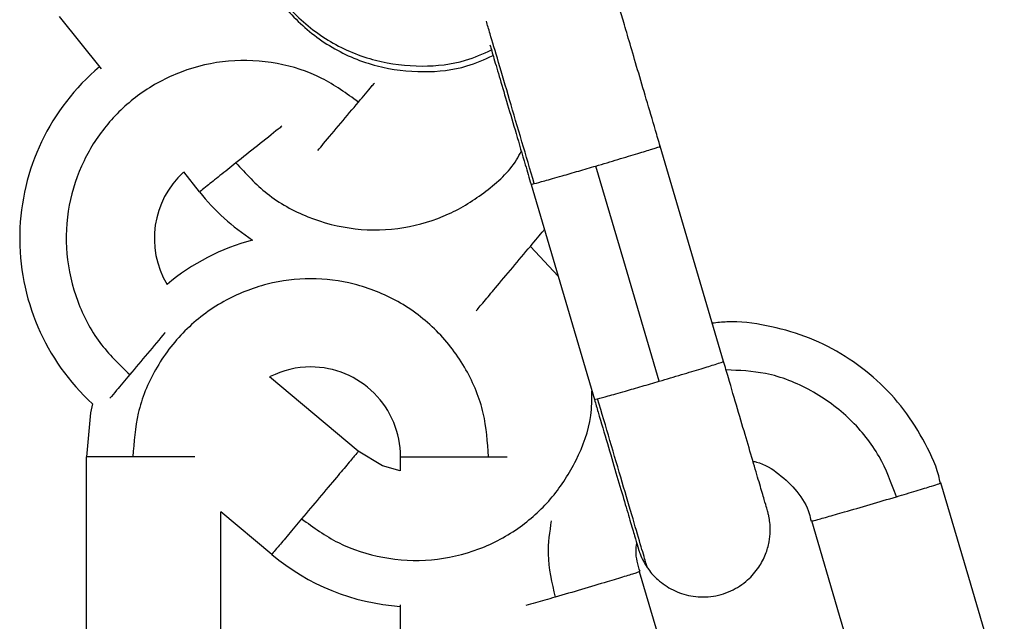
# Model space of a CAD drawing. Units: millimetres. Extents: x -1.4 to 17.5, y 1.4 to 16.5.
# Drawn here: x 8.9 to 8.9, y 12.3 to 12.3 of the extents above; entities that cross this region are included whole.
import ezdxf

# ---------------------------------------------------------------- set-up
doc = ezdxf.new("R2010")
doc.units = ezdxf.units.MM

# ---------------------------------------------------------------- blocks, each defined once
blk = doc.blocks.new('OPSH2_S011A')
at = {"color": 7, "linetype": 'Continuous', "lineweight": 25}
for p, q in [((23.72996511046422, 9.262676845921177), (23.7281000811292, 9.265016074908871)), ((23.75768663470281, 9.249636795056958), (23.75486208979619, 9.259229045046467)), ((23.73433413092626, 9.25719707055201), (23.73362638537419, 9.258084740174908)), ((23.7491064268781, 9.257534239126343), (23.75193097178472, 9.247941996587414)), ((23.74140848700536, 9.245634924305577), (23.73745634142888, 9.248951162828106)), ((23.72928919379247, 9.235395740402836), (23.72928919379247, 9.245395745767254)), ((23.74328913275731, 9.244759153259892), (23.74328913275731, 9.245395745767254)), ((23.73755182806981, 9.241038646234173), (23.73528911654485, 9.242937232984204)), ((23.73528911654485, 9.235395740402836), (23.73528911654485, 9.242937232984204)), ((23.74328913275731, 9.235395740402836), (23.74328913275731, 9.23879915071835))]:
    blk.add_line(p, q, dxfattribs=at)
at = {"color": 8, "linetype": 'Continuous', "lineweight": 25}
for p, q in [((23.74915077273381, 9.257547367049355), (23.74925031249059, 9.25756652249207)), ((23.75031103674901, 9.253443251980443), (23.74907507483495, 9.254771571291585)), ((23.75197531764043, 9.247955124510426), (23.7520748573972, 9.24797427250256)), ((23.74721624438298, 9.245395745767254), (23.74804343764318, 9.245395745767254))]:
    blk.add_line(p, q, dxfattribs=at)
at = {"color": 7, "linetype": 'Continuous', "lineweight": 25, "flags": 128}
for points in [[(23.75481845919622, 9.248759682906766), (23.75323679034246, 9.254131342900891), (23.75199403349889, 9.258351932896275)], [(23.72956981246007, 9.247748266590733), (23.72948112074864, 9.247345458401341), (23.72928919379247, 9.24539419604649)], [(23.74327399317754, 9.244761835468907), (23.742480416937, 9.244990717304844), (23.74140789095891, 9.245635445846219)], [(23.7701960999204, 9.23463329268803), (23.76861443106664, 9.240004952682156), (23.76737167422307, 9.24422554267754)], [(23.76444043700231, 9.232938464416165), (23.76285876814855, 9.23831012441029), (23.76161601130498, 9.242530714405675)], [(23.75676621977819, 9.230678703321118), (23.75518455092443, 9.236050363315243), (23.75394179408086, 9.240270938409466)]]:
    blk.add_lwpolyline(points, dxfattribs=at)
at = {"color": 7, "linetype": 'Continuous', "lineweight": 25}
for centre, radius, start, end in [((23.7363192342511, 9.255126972272464), 0.009999999999998305, 130.1319986531699, 227.5503249796134), ((23.7363192342511, 9.255126972272464), 0.003999999999999902, 132.4151287659484, 210.845786615628), ((23.74215308549829, 9.263431100016405), 0.01000000000000011, 218.5513736302313, 236.9096740184728), ((23.73928915289817, 9.245395740562216), 0.00999999999999908, 105.0443858185976, 129.8225510579377), ((23.73928915289817, 9.245395740562216), 0.00399999999999909, 90, 116.784811470106), ((23.73928915289817, 9.245395740562216), 0.003999999999999411, 359.9789022959857, 90), ((23.74397967868227, 9.248699096175969), 0.00999999999999899, 230.0166358714789, 265.9884408663301)]:
    blk.add_arc(centre, radius, start, end, dxfattribs=at)
at = {"color": 8, "linetype": 'Continuous', "lineweight": 25}
for points, knots in [([(23.73651434962285, 9.268735792173047), (23.73672398690469, 9.268117330653567), (23.73715839725192, 9.266835754779876), (23.73842724782862, 9.265155851208746), (23.74012221320227, 9.263811860800942), (23.74213022193472, 9.262976893076356), (23.74420075789949, 9.262734215296277), (23.74598471645659, 9.262920098199046), (23.74696082553801, 9.263355212732549), (23.74734117571843, 9.26352475924601)], [0, 0, 0, 0, 0.1427051433070234, 0.2957135781076045, 0.4544510037800499, 0.6131877034677431, 0.7661916083808378, 0.9088943381884287, 1, 1, 1, 1]), ([(23.7365799147321, 9.268484439386029), (23.7367894961546, 9.26786596778571), (23.73722380354157, 9.266584333273258), (23.73849282858937, 9.264904585258463), (23.74018766166701, 9.263560457974435), (23.74219570330133, 9.2627255588976), (23.74426631336446, 9.262482765608965), (23.74605300456206, 9.262669327559578), (23.74703161107955, 9.263105738437716), (23.74741448943151, 9.263276483548779)], [0, 0, 0, 0, 0.1426142774857475, 0.2955339907059701, 0.4541671661075812, 0.612806464729237, 0.7657251406636262, 0.9083403078720386, 1, 1, 1, 1]), ([(23.74925031249059, 9.25756652249207), (23.74906619649774, 9.258191606147065), (23.748684668629, 9.259486913690907), (23.7481317224303, 9.261364389687387), (23.74764289967807, 9.263022453755966), (23.74728447066919, 9.264238050698495), (23.74716602338977, 9.264639061330726), (23.74711646620763, 9.264806840253968)], [0, 0, 0, 0, 0.1961896607842886, 0.4065471008306646, 0.624774176798763, 0.8430091881376027, 1, 1, 1, 1]), ([(23.74141468588842, 9.261199447942872), (23.74162775744954, 9.261453470873548), (23.74190285535151, 9.261781441319599), (23.74208592343912, 9.261999420485935), (23.74212719981206, 9.262048568261761)], [0, 0, 0, 0, 0.7745299411533851, 1, 1, 1, 1]), ([(23.73960878436101, 9.25904734028687), (23.73969078719729, 9.25914504584749), (23.7399713124134, 9.259479288839302), (23.74062905071806, 9.260263330441248), (23.741153821011, 9.260888616418796), (23.74141468588842, 9.261199447942872)], [0, 0, 0, 0, 0.1720001155455803, 0.5883987891055307, 1, 1, 1, 1]), ([(23.73800279681218, 9.260122086537976), (23.73795013447598, 9.260080116763547), (23.73765250226752, 9.259842915805947), (23.73690757455297, 9.259248846475984), (23.73627122561102, 9.25874153356368), (23.73595490042699, 9.258489351404805)], [0, 0, 0, 0, 0.09756423524750085, 0.5514046774965229, 1, 1, 1, 1]), ([(23.73595490042699, 9.258489351404805), (23.7363975808159, 9.25800920603784), (23.7373149314728, 9.257014218052845), (23.73915628614505, 9.255994526529193), (23.74125256770022, 9.255453030668704), (23.74342071987685, 9.255510010033376), (23.74543252746226, 9.25611189328616), (23.74712197575282, 9.25718408951785), (23.7482238616105, 9.258176945631803), (23.74860423595074, 9.2588762872209), (23.74867357794774, 9.25900377674212)], [0, 0, 0, 0, 0.1317149128069323, 0.2729480792970481, 0.419464626634358, 0.565975836259564, 0.7072059204809495, 0.8389237813711504, 0.9706359090936476, 1, 1, 1, 1]), ([(23.75199403349889, 9.258351932896275), (23.75232895984318, 9.258450945707281), (23.75300593886659, 9.258651078055536), (23.75389680261033, 9.258919517507692), (23.7545644173717, 9.259125529022512), (23.7549052104816, 9.259235180187588), (23.75482943315201, 9.25921861364428), (23.75481345240605, 9.259215119911332)], [0, 0, 0, 0, 0.2210810179618534, 0.4468660481431403, 0.665461700567861, 0.9294489302030693, 1, 1, 1, 1]), ([(23.74907507483495, 9.254771571291585), (23.74929163763063, 9.25502958692492), (23.74952846788365, 9.255311749462507), (23.74968688937425, 9.255500684212038), (23.74970044676793, 9.255516852868695)], [0, 0, 0, 0, 0.9144220055381789, 1, 1, 1, 1]), ([(23.74666442458165, 9.251898701919217), (23.7466654340853, 9.25189991064768), (23.7467050993866, 9.251947403868016), (23.74699500480547, 9.252292346874), (23.74753422734484, 9.252935421062702), (23.74828527630798, 9.253830221283224), (23.74881283814939, 9.254459014990843), (23.74907507483495, 9.254771571291585)], [0, 0, 0, 0, 0.006046377337742632, 0.2375736350178087, 0.4617046436829491, 0.7324279756562088, 1, 1, 1, 1]), ([(23.73280026499761, 9.2509331662785), (23.7327917645609, 9.250923034887691), (23.73257829230643, 9.25066860433968), (23.7320040578099, 9.24998440086516), (23.73148289570345, 9.249363255478656), (23.73122384135259, 9.249054502380986)], [0, 0, 0, 0, 0.02043097845030812, 0.5130850587769297, 1, 1, 1, 1]), ([(23.75481845919622, 9.248759682906766), (23.75515342879972, 9.248858696978331), (23.75583045710682, 9.249058820598165), (23.75672132751534, 9.249327267979297), (23.7573890359583, 9.24953327353056), (23.75772949132552, 9.249642938359884), (23.75765393195543, 9.249626371203576), (23.75763799731267, 9.249622877372403)], [0, 0, 0, 0, 0.2211021832366608, 0.4468836428336652, 0.6654762186722394, 0.9294526020176646, 1, 1, 1, 1]), ([(23.76539232317937, 9.243611734045643), (23.7651634572514, 9.24422314866193), (23.76468919194504, 9.24549014695991), (23.76336842703695, 9.247132228779137), (23.76163138927423, 9.24841101056596), (23.75970394568158, 9.24918382881502), (23.75838739215961, 9.249238427098916), (23.75779666487706, 9.249262924922604)], [0, 0, 0, 0, 0.1922223488394837, 0.3983309885934467, 0.6121561595353868, 0.8259774980698693, 1, 1, 1, 1]), ([(23.73122384135259, 9.249054502380986), (23.73101493410122, 9.248805556686293), (23.73066452790518, 9.248387992849402), (23.73043396335034, 9.248113194510424), (23.73034085814488, 9.24800222708096)], [0, 0, 0, 0, 0.5961859529053495, 1, 1, 1, 1]), ([(23.73888423029912, 9.242626618279118), (23.73941333797138, 9.242243781893066), (23.74050974264374, 9.241450477193084), (23.7425168535603, 9.240815929331674), (23.74467800701696, 9.240701078674519), (23.74679498693895, 9.241185726552303), (23.7486363634127, 9.2421781044021), (23.750118351729, 9.243551656338113), (23.75119340212423, 9.245244969737413), (23.75180840569847, 9.246882934719778), (23.75181898945375, 9.247946188271143), (23.75182261054051, 9.248309965861935)], [0, 0, 0, 0, 0.1111265112512243, 0.2302737847583693, 0.3538792424088326, 0.4774891440847508, 0.5966355711564749, 0.7077594422096355, 0.8188851601140158, 0.9380340465585735, 1, 1, 1, 1]), ([(23.75428571288121, 9.240457068813939), (23.7542748890648, 9.240494623077083), (23.75425199538968, 9.240574054868247), (23.75403292897245, 9.241319730796803), (23.75367124200075, 9.242550021354745), (23.75318626639383, 9.244198471973377), (23.75263963922426, 9.24605597752803), (23.75225869153765, 9.24734987545149), (23.7520748573972, 9.24797427250256)], [0, 0, 0, 0, 0.1518866978470318, 0.3212586661486773, 0.4969640263597556, 0.6726733249461953, 0.842041781613127, 1, 1, 1, 1]), ([(23.73411836211217, 9.245395745767254), (23.73400750572746, 9.245395745767254), (23.73358679058056, 9.245395745767254), (23.7325832705048, 9.245395745767254), (23.73176758832524, 9.245395745767254), (23.73136212412847, 9.245395745767254)], [0, 0, 0, 0, 0.1524882485234567, 0.5787137691213122, 1, 1, 1, 1]), ([(23.75000466887487, 9.242537330521245), (23.74993157852187, 9.242042868518055), (23.74976266406084, 9.24090014886211), (23.75003139249311, 9.239772896640588), (23.75018384043706, 9.23913341356625)], [0, 0, 0, 0, 0.4327063081979107, 1, 1, 1, 1]), ([(23.75018384043706, 9.23913341356625), (23.74987136800083, 9.239042828253204), (23.74935481418852, 9.238893080040597), (23.74901373139819, 9.23879754211508), (23.74887897555364, 9.238759796751637)], [0, 0, 0, 0, 0.604917492237971, 0.9999999999999999, 0.9999999999999999, 0.9999999999999999, 0.9999999999999999])]:
    blk.add_open_spline(points, degree=3, knots=knots, dxfattribs=at)
at = {"color": 7, "linetype": 'Continuous', "lineweight": 25}
for points, knots in [([(23.7548619705869, 9.25922944737782), (23.75479248807478, 9.259465411113396), (23.7545827671358, 9.260177626816457), (23.75423749378406, 9.261349488882715), (23.75384994853921, 9.26266540676339), (23.75350702537362, 9.263828847423483), (23.75322347677793, 9.2647908095622), (23.75301530181805, 9.265495458086534), (23.75291653364566, 9.265830788836737), (23.75289210106548, 9.26591259628809), (23.75288846079839, 9.265924784971375)], [0, 0, 0, 0, 0.07425673438526255, 0.2241311024992058, 0.3740033755106574, 0.5238838789225397, 0.6737710922191644, 0.8237014919211675, 0.9737328725479611, 1, 1, 1, 1]), ([(23.74727370326055, 9.263753506971497), (23.74732919105664, 9.263565417364461), (23.74744605450378, 9.263169279805751), (23.74771762488781, 9.26224841054669), (23.74805267635311, 9.26111169990314), (23.74843637163049, 9.259809618374547), (23.74879495532623, 9.258591954319726), (23.74902080899865, 9.257825038086466), (23.74910630766881, 9.257534715963502)], [0, 0, 0, 0, 0.163842931026822, 0.3450713704860752, 0.526490505479383, 0.707960625941366, 0.8894462165488385, 1, 1, 1, 1]), ([(23.74141468588842, 9.261199447942872), (23.74088557686646, 9.26158228820428), (23.73978917121094, 9.2623755996227), (23.73778208686618, 9.263010132096369), (23.73562080713164, 9.263124996018504), (23.73350430291357, 9.262640311290724), (23.73166126168344, 9.261648021446362), (23.73018502145005, 9.260274209556755), (23.72908833373113, 9.25858186829906), (23.72843120327816, 9.256594487529455), (23.72832137696896, 9.254425957736984), (23.72880983011164, 9.252317456221917), (23.72978320495641, 9.250450998124379), (23.73075491395066, 9.249509061993066), (23.73122384135259, 9.249054502380986)], [0, 0, 0, 0, 0.07850573340153727, 0.1626774947510257, 0.2499988443753585, 0.3373234002753264, 0.4214945156216751, 0.4999982207192465, 0.578503230528957, 0.6626759406774775, 0.7499990882822195, 0.8373225409270745, 0.9214950991186318, 1, 1, 1, 1]), ([(23.73595490042699, 9.258489351404805), (23.73570704014237, 9.258291725669423), (23.7351987473814, 9.2578864500491), (23.73468196762424, 9.25747450040204), (23.73438408954753, 9.257236916717247), (23.7343505082501, 9.257210132833151), (23.73433413092626, 9.25719707055201)], [0, 0, 0, 0, 0.2738206996918502, 0.5615303788178683, 0.7861619587530293, 1, 1, 1, 1]), ([(23.74925031249059, 9.25756652249207), (23.74938488767039, 9.257602716182063), (23.74966086484547, 9.257676939619031), (23.75040051052675, 9.257887521100983), (23.75120785148029, 9.258121142728541), (23.75173631231264, 9.258276276732303), (23.75199403349889, 9.258351932896275)], [0, 0, 0, 0, 0.2738183138705438, 0.5615270604795843, 0.7861643486835095, 1, 1, 1, 1]), ([(23.74721624438298, 9.245395745767254), (23.74716942002142, 9.246047130860333), (23.74707238875835, 9.247396956371503), (23.74626825534706, 9.249342316179408), (23.74496703643145, 9.251071787762939), (23.74323530315378, 9.252381660058617), (23.74129046293201, 9.253155593465507), (23.7392891480733, 9.253403465153369), (23.73728784964005, 9.253155633010337), (23.73534302486333, 9.252381591866524), (23.73361122745355, 9.251071831440512), (23.73230996689308, 9.249342338288315), (23.73150600872505, 9.247396930470003), (23.73140895826528, 9.246047127223264), (23.73136212412847, 9.245395745767254)], [0, 0, 0, 0, 0.07850328423590097, 0.1626775573194389, 0.2500002996893277, 0.3373213748386393, 0.4214986631641001, 0.499998822202251, 0.5785037454273041, 0.662676573373648, 0.7500014754352865, 0.8373242178051753, 0.9214967157640991, 1, 1, 1, 1]), ([(23.76734807078374, 9.244219984544415), (23.76732397946326, 9.24432866483663), (23.76717158532502, 9.245016142284712), (23.76659461418076, 9.246196475601991), (23.76562716230838, 9.247689807864717), (23.76438432264895, 9.248977731790418), (23.7629403271405, 9.25002682088494), (23.76133086540558, 9.250808371531875), (23.75961126454713, 9.251272325006411), (23.75820341829258, 9.251453217237085), (23.75739613244259, 9.251368403508295), (23.75717880312932, 9.251345570815701)], [0, 0, 0, 0, 0.024850167969822, 0.1571943693376788, 0.2895333555079803, 0.4218750986332571, 0.5542143968392473, 0.6865589012763472, 0.8189014013316229, 0.9512464710929909, 1, 1, 1, 1]), ([(23.75428738181127, 9.240458126796383), (23.75430262656592, 9.24043327123114), (23.75442786382992, 9.240229080142726), (23.75478811998092, 9.239854620083733), (23.75541799522325, 9.239417780083258), (23.75623543300135, 9.23914840244639), (23.75713173866752, 9.239119191751215), (23.75801746624639, 9.239367241602721), (23.7587469877446, 9.239842537416607), (23.75925770500835, 9.240427157396752), (23.75956660841912, 9.241017228326072), (23.75972328362168, 9.241568608976976), (23.75977243895905, 9.242046443146918), (23.75975565042081, 9.242429515745116), (23.75971528056671, 9.242693717216625), (23.75967919220712, 9.242850798931485), (23.75966277726839, 9.24291450045608), (23.75965633358392, 9.242938076170375), (23.75965126169031, 9.242955904630307), (23.75964600231528, 9.242975259195063), (23.75963649444493, 9.243007604773865), (23.7596078823719, 9.243106385592782), (23.75950608000058, 9.243452565597053), (23.75930866188374, 9.244125275192218), (23.7590329105462, 9.245062325832677), (23.75869618498764, 9.24620730561115), (23.75831267713984, 9.247510050191394), (23.75796832629585, 9.248679665571998), (23.75775728417121, 9.249396740811662), (23.75768651549352, 9.24963719738831)], [0, 0, 0, 0, 0.004545372075254222, 0.03734071036494852, 0.07992777243168116, 0.1230446253412441, 0.169627412200882, 0.2177644653570632, 0.2641567054318808, 0.3033747602068281, 0.3375501005552028, 0.3671862531314932, 0.392202484379402, 0.4121956401102564, 0.426639930304914, 0.4342371170057416, 0.4367692348785925, 0.4386038213085818, 0.4408750847591129, 0.4449507260157594, 0.4557150081903228, 0.5004471938744421, 0.5740356175874606, 0.6516925566634102, 0.7290641542193448, 0.8063868270772779, 0.8836961358074565, 0.9609998679234891, 1, 1, 1, 1]), ([(23.7520748573972, 9.24797427250256), (23.75220943907534, 9.248010465500428), (23.75248541827405, 9.248084684478144), (23.75322495738619, 9.248295316840867), (23.75403234541791, 9.248528853132356), (23.75456078377302, 9.24868402062826), (23.75481845919622, 9.248759682906766)], [0, 0, 0, 0, 0.2738254641645622, 0.5615187237330699, 0.7861891604531265, 1, 1, 1, 1]), ([(23.75193073336614, 9.247942473424573), (23.75198552270849, 9.247756435569372), (23.75218048798452, 9.247094428684122), (23.75251091001628, 9.245971814295316), (23.75289841574813, 9.244655638104504), (23.75324110964102, 9.243490620537031), (23.75352346899327, 9.242530530744133), (23.75373346597753, 9.241816260253344), (23.75383740113394, 9.241461328886416), (23.75387395417984, 9.241336369509426), (23.75387654479091, 9.241327584135306), (23.75387730185521, 9.241325016749997)], [0, 0, 0, 0, 0.05512949247306172, 0.1961756850083297, 0.3372224866816833, 0.4782534629244645, 0.6192752063340377, 0.7602581275829142, 0.9010893407617335, 0.97109494103145, 1, 1, 1, 1]), ([(23.73136212412847, 9.245395745767254), (23.73104509174409, 9.245395745767254), (23.73039497533337, 9.245395745767254), (23.72973419503815, 9.245395745767254), (23.72935299686397, 9.245395745767254), (23.72931010917382, 9.245395745767254), (23.72928919379247, 9.245395745767254)], [0, 0, 0, 0, 0.2738315300866683, 0.5615274022453861, 0.7861665761165871, 1, 1, 1, 1]), ([(23.74140848700536, 9.245634924305577), (23.7413855897541, 9.245607619863094), (23.74133931098477, 9.245552433503562), (23.74097831674153, 9.245122180905), (23.74042052973091, 9.244457513125653), (23.73967536954042, 9.243569305939545), (23.73914692276612, 9.24293963137994), (23.73888423029912, 9.242626618279118)], [0, 0, 0, 0, 0.1857358728115043, 0.3753999700340331, 0.5590213258999266, 0.7807881865130628, 1, 1, 1, 1]), ([(23.74328913275731, 9.245395745767254), (23.74332480522317, 9.245395745767254), (23.74339690287361, 9.245395745767254), (23.74395841246788, 9.245395745767254), (23.74482621887019, 9.245395745767254), (23.74598559141323, 9.245395745767254), (23.74680762365843, 9.245395745767254), (23.74721624438298, 9.245395745767254)], [0, 0, 0, 0, 0.1857379261989647, 0.3753950720824877, 0.5590265678310368, 0.780798278215682, 0.9999999999999999, 0.9999999999999999, 0.9999999999999999, 0.9999999999999999]), ([(23.75899173800481, 9.245190914405484), (23.75904742888379, 9.245179935130054), (23.75947118232962, 9.245096393514231), (23.76017909553066, 9.244649169413478), (23.76098091396052, 9.243871034815001), (23.76146082132455, 9.24311629219288), (23.76155985964506, 9.24263569883884), (23.76158310954106, 9.242522876394887)], [0, 0, 0, 0, 0.04375387442491545, 0.3329244449379979, 0.6221076991134333, 0.911287302610673, 0.9999999999999999, 0.9999999999999999, 0.9999999999999999, 0.9999999999999999]), ([(23.76539232317937, 9.243611734045643), (23.76569596418376, 9.24370265403364), (23.76631863258372, 9.243889101196018), (23.76695011747798, 9.244083411703159), (23.7673128977669, 9.244199365814765), (23.76735240765102, 9.244216962057962), (23.76737167422307, 9.24422554267754)], [0, 0, 0, 0, 0.2738245124528532, 0.5615245268376398, 0.7861821293829659, 1, 1, 1, 1]), ([(23.76161601130498, 9.242530714405675), (23.76165132795832, 9.242537326853252), (23.76172271540891, 9.24255069294928), (23.76226438044178, 9.24270013414376), (23.76309919750311, 9.242938125766031), (23.76421259449781, 9.243261737656084), (23.76500060077724, 9.243495519674852), (23.76539232317937, 9.243611734045643)], [0, 0, 0, 0, 0.1857183051568505, 0.3754023945570943, 0.5590283905334341, 0.7807905054496572, 1, 1, 1, 1]), ([(23.73888423029912, 9.242626618279118), (23.73868049230278, 9.24238377922562), (23.7382626748542, 9.24188577494975), (23.73783790774287, 9.241379545437539), (23.73759291636743, 9.241087616792228), (23.73756529743169, 9.241054699519609), (23.73755182806981, 9.241038646234173)], [0, 0, 0, 0, 0.2738103560978811, 0.5615189422995992, 0.786159028055335, 1, 1, 1, 1]), ([(23.75396325175298, 9.240274872316022), (23.75387121272634, 9.240580806159286), (23.75374598583967, 9.240997055051466), (23.75380022358259, 9.241422445078442), (23.75381459776891, 9.241535182727475)], [0, 0, 0, 0, 0.7349781560046894, 1, 1, 1, 1]), ([(23.75381459776891, 9.241535182727475), (23.75384295718159, 9.241439214408146), (23.75387516066276, 9.241330237752535), (23.75389051513248, 9.241279291401824), (23.75389599759747, 9.241261043776703), (23.75390745619025, 9.241225014035862), (23.75392797901368, 9.241162272643905), (23.75399062416109, 9.240988992303627), (23.75410064159878, 9.240740362601954), (23.75422775215721, 9.240548249985167), (23.75428738181127, 9.240458126796383)], [0, 0, 0, 0, 0.5347693883516307, 0.6072564363719422, 0.6535624517346791, 0.6729976280933536, 0.6918065246223576, 0.7404768784243465, 0.8782534354213034, 1, 1, 1, 1]), ([(23.75394179408086, 9.240270938409466), (23.75390870231713, 9.24025740391231), (23.75384181217051, 9.240230045910593), (23.75330613727256, 9.240062274183273), (23.75247616781981, 9.239810036937214), (23.7513652045147, 9.239478606024804), (23.75057610988388, 9.239248033993007), (23.75018384043706, 9.23913341356625)], [0, 0, 0, 0, 0.1857172907972943, 0.3754002610500111, 0.5590129690399153, 0.7807794755617659, 1, 1, 1, 1])]:
    blk.add_open_spline(points, degree=3, knots=knots, dxfattribs=at)

msp = doc.modelspace()

# ---------------------------------------------------------------- block references
msp.add_blockref('OPSH2_S011A', (-14.86181033336943, 3.049926441080256))

doc.saveas('drawing.dxf')
